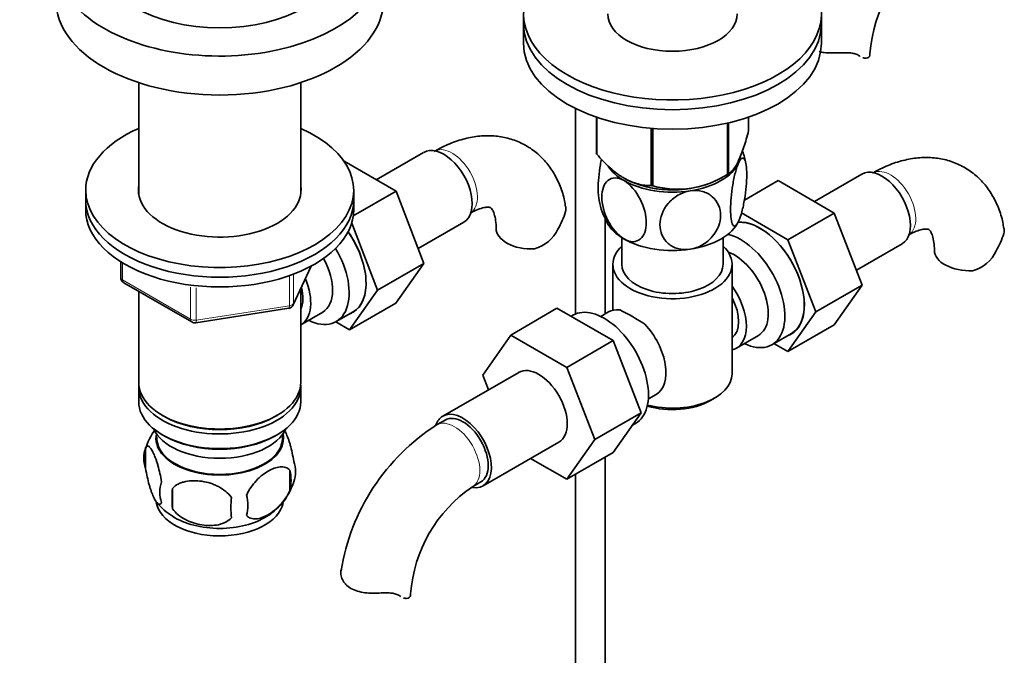
# Model space of a CAD drawing. Units: millimetres. Extents: x 0 to 1588, y 0 to 2208.
# Drawn here: x 1282 to 1447, y 342 to 448 of the extents above; entities that cross this region are included whole.
import ezdxf
from ezdxf import colors
from ezdxf.entities.mleader import LeaderData, LeaderLine
from ezdxf.math import Vec2, Vec3

# ---------------------------------------------------------------- set-up
doc = ezdxf.new("R2010")
doc.units = ezdxf.units.MM
doc.layers.add('DV6_Défaut', color=7, linetype='Continuous')
doc.layers.add('Défaut', color=7, linetype='Continuous')

# ---------------------------------------------------------------- blocks, each defined once
blk = doc.blocks.new('_DOT')
at = {"color": 0}
blk.add_line((0, 0), (-1, 0), dxfattribs=at)
at = {"color": 0, "const_width": 0.333}
blk.add_lwpolyline([(-0.1665, 0, 1), (0.1665, 0, 1)], format="xyb", close=True, dxfattribs=at)
blk = doc.blocks.new('SE5')
at = {"layer": 'DV6_Défaut', "color": 7, "linetype": 'Continuous', "lineweight": 35}
for p, q in [((1366.3, 449.36), (1366.3, 447.73)), ((1416.3, 447.73), (1416.3, 449.36)), ((1366.3, 447.73), (1366.3, 444.46)), ((1416.3, 444.46), (1416.3, 447.73)), ((1301.69, 437.85), (1301.69, 419.13)), ((1328.89, 419.13), (1328.89, 437.85)), ((1375.01, 433.51), (1375.01, 399.01)), ((1378.52, 432.06), (1378.52, 425.99)), ((1378.59, 432.03), (1378.59, 425.84)), ((1404.09, 432.06), (1404.09, 429.79)), ((1387.75, 430.17), (1387.75, 420.55)), ((1388.02, 430.15), (1388.02, 420.51)), ((1400.54, 431.05), (1400.54, 422.45)), ((1400.73, 431.09), (1400.73, 422.56)), ((1349.53, 426.14), (1341.56, 421.53)), ((1344.9, 419.61), (1336.16, 424.65)), ((1399.43, 421.8), (1400.64, 422.5)), ((1423.11, 422.48), (1415.14, 417.88)), ((1403.37, 418.11), (1409.06, 421.39)), ((1418.47, 415.96), (1409.06, 421.39)), ((1292.79, 419.8), (1292.79, 418.17)), ((1337.71, 415.46), (1344.9, 419.61)), ((1337.79, 418.17), (1337.79, 419.8)), ((1349.56, 407.51), (1344.9, 419.61)), ((1292.79, 418.17), (1292.79, 416.54)), ((1337.79, 416.54), (1337.79, 418.17)), ((1380.01, 399.05), (1380.01, 415.01)), ((1410.69, 411.46), (1402.89, 415.97)), ((1410.69, 411.46), (1418.47, 415.96)), ((1423.13, 403.85), (1418.47, 415.96)), ((1341.78, 403.01), (1337.45, 414.27)), ((1348.59, 410.01), (1356.28, 414.45)), ((1382.8, 411.82), (1382.8, 407.35)), ((1399.8, 407.35), (1399.8, 411.82)), ((1415.35, 399.36), (1410.69, 411.46)), ((1422.17, 406.35), (1429.86, 410.79)), ((1298.67, 407.78), (1298.67, 405.14)), ((1327.63, 400.53), (1330.65, 407.04)), ((1341.78, 403.01), (1349.56, 407.51)), ((1344.87, 400.84), (1349.56, 407.51)), ((1381.3, 407.35), (1381.3, 399.65)), ((1401.3, 388.98), (1401.3, 407.35)), ((1299.17, 404.27), (1310.61, 397.67)), ((1415.35, 399.36), (1423.13, 403.85)), ((1418.45, 397.19), (1423.13, 403.85)), ((1301.69, 402.82), (1301.69, 387.55)), ((1328.89, 387.55), (1328.89, 403.25)), ((1337.1, 396.35), (1341.78, 403.01)), ((1337.1, 396.35), (1344.87, 400.84)), ((1311.26, 397.55), (1326.87, 399.97)), ((1328.91, 397.2), (1332.58, 399.32)), ((1334.85, 397.74), (1337.69, 399.38)), ((1371.91, 399.97), (1364.14, 395.48)), ((1371.91, 399.97), (1381.33, 394.54)), ((1374.6, 398.81), (1374.26, 398.61)), ((1380.55, 399.36), (1379.25, 398.61)), ((1410.67, 392.7), (1415.35, 399.36)), ((1334.77, 397.7), (1337.1, 396.35)), ((1410.67, 392.7), (1418.45, 397.19)), ((1359.47, 388.76), (1364.14, 395.48)), ((1364.14, 395.48), (1373.55, 390.04)), ((1402.06, 393.3), (1405.73, 395.42)), ((1408, 393.84), (1411.26, 395.73)), ((1381.33, 394.54), (1373.55, 390.04)), ((1381.33, 394.54), (1386.02, 382.43)), ((1408.34, 394.04), (1410.67, 392.7)), ((1365.48, 389.21), (1352.75, 381.86)), ((1360.43, 386.3), (1359.47, 388.76)), ((1373.55, 390.04), (1378.24, 377.94)), ((1301.69, 386.73), (1301.69, 384.28)), ((1328.89, 384.28), (1328.89, 386.73)), ((1387.25, 384.75), (1388.55, 385.5)), ((1397.67, 384.49), (1398.37, 384.9)), ((1305.67, 382), (1306.03, 381.79)), ((1324.55, 381.79), (1324.91, 382)), ((1386.02, 382.43), (1378.24, 377.94)), ((1386.02, 382.43), (1381.33, 375.76)), ((1353.12, 381.21), (1351.71, 380.4)), ((1384.5, 380.28), (1385.1, 380.62)), ((1304.7, 378.83), (1304.75, 377.97)), ((1305.67, 378.73), (1306.03, 378.53)), ((1324.55, 378.53), (1324.91, 378.73)), ((1325.83, 377.97), (1325.87, 378.83)), ((1359.5, 370.17), (1372.23, 377.52)), ((1378.24, 377.94), (1373.55, 371.27)), ((1302.85, 376.54), (1302.85, 373.11)), ((1381.33, 375.76), (1373.55, 371.27)), ((1373.55, 371.27), (1367.47, 374.77)), ((1380.01, 268.34), (1380.01, 375)), ((1327.04, 372.8), (1327.04, 369.37)), ((1375.01, 372.11), (1375.01, 268.34)), ((1357.71, 370), (1359.12, 370.82)), ((1307.36, 369.75), (1307.36, 366.32)), ((1345.33, 351.8), (1345.68, 351.59))]:
    blk.add_line(p, q, dxfattribs=at)
at = {"layer": 'DV6_Défaut', "color": 7, "linetype": 'Continuous', "lineweight": 18}
for p, q in [((1298.97, 407.59), (1298.97, 404.73)), ((1327.69, 400.8), (1330.56, 406.99)), ((1326.98, 400.4), (1326.98, 405.31)), ((1327.69, 405.6), (1327.69, 400.8)), ((1298.97, 404.73), (1310.4, 398.13)), ((1310.4, 398.13), (1310.4, 403.53)), ((1311.36, 403.41), (1311.36, 397.98)), ((1311.36, 397.98), (1326.98, 400.4))]:
    blk.add_line(p, q, dxfattribs=at)
at = {"layer": 'DV6_Défaut', "color": 7, "linetype": 'Continuous', "lineweight": 35}
for centre, radius, start, end in [((1448.04, 441.05), 23.64, 123.985, 176.015), ((1393.21, 422.64), 10.52, 8.9972, 20.5874), ((1392.11, 435.47), 15.51, 254.6975, 302.8904), ((1389.43, 419.75), 10.56, 189.2001, 210.619), ((1359.94, 420.37), 14.06, 329.6341, 342.6888), ((1366.58, 415.77), 6.03, 284.8348, 335.4947), ((1433.51, 416.72), 14.06, 329.6341, 342.6888), ((1440.15, 412.11), 6.03, 284.8348, 335.4947), ((1299.67, 405.14), 1, 180, 240), ((1326.72, 400.95), 1, 278.794, 300), ((1326.72, 400.95), 1, 300, 335.1039), ((1367.94, 369.73), 33.3, 55.83, 64.17), ((1311.11, 398.54), 1, 240, 278.794), ((1381.08, 387.64), 9.73, 26.2548, 29.5466), ((1370.97, 350.29), 35.74, 122.6058, 170.9617), ((1312.43, 373.68), 9.96, 142.7353, 165.3131), ((1307.77, 374.83), 5.21, 160.7609, 199.2391), ((1322.72, 372.55), 5.29, 341.0886, 18.9114), ((1320.41, 371.08), 6.86, 345.5086, 14.4914), ((1310.29, 369.11), 5.08, 160.2544, 199.7456), ((1317.88, 373.85), 10.28, 301.3366, 344.7872), ((1326.2, 368.04), 18.91, 174.7965, 185.2035), ((1370.93, 350.4), 23.64, 123.985, 176.015), ((1312.28, 373.39), 9.64, 218.581, 239.5505), ((1333.12, 366.51), 15.95, 173.8261, 186.1739), ((1313.16, 366.9), 6.86, 345.5143, 14.4857)]:
    blk.add_arc(centre, radius, start, end, dxfattribs=at)
for centre, major_axis, start_param, end_param in [((1315.29, 458.18), (27.5, 0), 2.406962, 6.283185), ((1391.3, 449.36), (25, 0), 2.557552, 7.405054), ((1315.29, 458.59), (20, 0), 3.141593, 6.283185), ((1315.29, 451.64), (27.5, 0), 3.141593, 6.283185), ((1391.3, 449.36), (10.85, 0), 3.141593, 6.283185), ((1391.3, 447.73), (25, 0), 3.141593, 6.283185), ((1391.3, 447.73), (25, 0), 3.141593, 6.283185), ((1391.3, 444.46), (25, 0), 3.141593, 6.283185), ((1418.45, 442.69), (-6, 0), 3.069876, 3.136181), ((1315.29, 419.8), (-22.5, 0), 5.361457, 6.283185), ((1315.29, 419.8), (-22.5, 0), 0, 4.063321), ((1352.91, 420.29), (3.37, -5.85), 0, 3.141593), ((1391.3, 427.89), (-13.2, 0), 0.251331, 0.272268), ((1391.3, 426.09), (-11.5, 0), 2.879793, 3.022594), ((1391.3, 426.09), (11.5, 0), 3.492351, 3.926991), ((1391.3, 426.09), (11.5, 0), 4.974188, 6.021386), ((1426.48, 416.64), (3.38, -5.85), 0, 3.141593), ((1391.3, 426.5), (-11.49, 0), 0.785398, 2.356194), ((1391.3, 427.89), (13.2, 0), -0.795867, -0.77493), ((1315.29, 419.8), (-13.65, 0), 6.197567, 6.283185), ((1315.29, 419.8), (-13.65, 0), 0, 3.227211), ((1391.3, 426.09), (11.5, 0), 3.926991, 4.974188), ((1391.3, 426.09), (10.85, 0), 4.27161, 5.00209), ((1391.3, 427.89), (-13.2, 0), 1.298528, 1.319465), ((1315.29, 418.17), (-22.5, 0), 0, 3.141593), ((1315.29, 418.17), (-22.5, 0), 0, 3.141593), ((1315.29, 416.54), (-22.5, 0), 0, 3.141593), ((1367.69, 413.39), (6, 0), 3.147774, 4.784106), ((1391.3, 416.29), (11.5, 0), 3.430047, 3.926991), ((1391.3, 416.29), (11.5, 0), 4.974188, 6.021386), ((1405.98, 404.8), (5.28, -9.14), 0, 2.865734), ((1406.01, 404.82), (-5.25, 9.09), 3.141593, 5.99643), ((1332.4, 408.45), (5.28, -9.14), 0, 1.718387), ((1332.44, 408.47), (-5.25, 9.09), 3.141593, 4.861368), ((1402.75, 402.94), (-5.25, 9.09), 2.437045, 5.791576), ((1329.6, 406.84), (-5.25, 9.09), 2.437045, 4.729866), ((1391.3, 407.35), (-10, 0), 5.728374, 6.283185), ((1391.3, 407.35), (-10, 0), 0, 3.696404), ((1391.3, 416.29), (11.5, 0), 3.926991, 4.974188), ((1328.58, 406.25), (-4, 6.93), 3.141593, 4.67825), ((1401.73, 402.35), (-4, 6.93), 3.141593, 5.687816), ((1441.27, 409.73), (6, 0), 3.147774, 4.784106), ((1391.3, 407.35), (-8.5, 0), 0, 3.141593), ((1324.91, 404.12), (-3.08, 5.33), 3.514149, 4.275128), ((1324.91, 404.12), (-4, 6.93), 3.141593, 4.499263), ((1398.06, 400.23), (-4, 6.93), 2.967598, 4.886384), ((1398.06, 400.23), (-3.08, 5.33), 3.199264, 4.654717), ((1379.85, 389.72), (5.25, -9.09), 0, 3.141593), ((1332.4, 408.45), (5.28, -9.14), 6.185788, 6.283185), ((1384.55, 392.43), (4, -6.93), 2.736019, 3.141593), ((1384.55, 392.43), (-4, 6.93), 3.141593, 5.117963), ((1397, 399.61), (3.07, -5.33), 0.648113, 0.922684), ((1405.98, 404.8), (5.28, -9.14), 6.185788, 6.283185), ((1385.61, 393.04), (3.08, -5.33), 0.980548, 1.05199), ((1368.85, 383.37), (-3.38, 5.85), 3.141593, 6.283185), ((1391.3, 388.98), (10, 0), 4.280152, 6.283185), ((1315.29, 386.73), (13.6, 0), 3.089576, 6.283185), ((1315.29, 387.55), (-13.6, 0), 0, 3.141593), ((1315.29, 386.73), (13.6, 0), 0, 0.052017), ((1315.29, 384.28), (-13.6, 0), 0, 3.141593), ((1391.3, 388.16), (-9, 0), 1.08219, 2.356194), ((1356.12, 376.02), (-3.38, 5.85), 0, 0.461889), ((1356.12, 376.02), (-3.38, 5.85), 2.699284, 6.283185), ((1356.12, 376.02), (-3, 5.2), 3.141593, 6.283185), ((1315.29, 387.14), (13.1, 0), 3.926991, 5.497787), ((1315.29, 381.43), (11.5, 0), 3.391996, 6.032782), ((1315.29, 378.16), (10.7, 0), 3.023689, 6.283185), ((1315.29, 378.16), (10.7, 0), 0, 0.117904), ((1315.29, 378.16), (-10.54, 0), 0.030878, 3.110715), ((1315.29, 383.88), (13.1, 0), 3.926991, 5.497787), ((1315.29, 367.95), (10.7, 0), 3.233422, 6.173718), ((1315.29, 369.21), (10.7, 0), 3.876921, 5.54974), ((1341.34, 352.04), (-6, 0), 3.069876, 3.136181)]:
    blk.add_ellipse(centre, major_axis=major_axis, ratio=0.57735, start_param=start_param, end_param=end_param, dxfattribs=at)
at = {"layer": 'DV6_Défaut', "color": 7, "linetype": 'Continuous', "lineweight": 18}
for centre, major_axis, ratio, start_param, end_param in [((1354.32, 421.11), (3, -5.2), 0.57735, 0.046052, 3.095541), ((1427.9, 417.45), (3, -5.2), 0.57735, 0.046052, 3.095541), ((1299.67, 405.14), (1, 0), 0.57735, 3.141593, 3.926991), ((1299.67, 405.14), (0.5, 0.866), 0.57735, 2.356194, 3.141593), ((1326.72, 400.95), (-0.153, 0.988), 0.211325, 3.141593, 4.080475), ((1326.72, 400.95), (1, 0), 0.57735, 4.974188, 6.021386), ((1326.72, 400.95), (-0.907, 0.421), 0.788675, 3.141593, 3.492472), ((1311.11, 398.54), (-1, 0), 0.57735, 0.785398, 1.832596), ((1311.11, 398.54), (0.5, 0.866), 0.57735, 2.356194, 3.141593), ((1311.11, 398.54), (-0.153, 0.988), 0.211325, 3.141593, 4.080475), ((1354.71, 375.2), (-3, 5.2), 0.57735, 3.142031, 6.283185), ((1354.71, 375.2), (-3, 5.2), 0.57735, 0, 0.000583)]:
    blk.add_ellipse(centre, major_axis=major_axis, ratio=ratio, start_param=start_param, end_param=end_param, dxfattribs=at)
at = {"layer": 'DV6_Défaut', "color": 7, "linetype": 'Continuous', "lineweight": 35}
for points, knots in [([(1419.53, 442.85), (1419.07, 442.83), (1418.61, 442.81), (1417.69, 442.82), (1417.23, 442.85), (1416.49, 442.93), (1416.2, 442.98), (1415.91, 443.05)], [0, 0, 0, 0, 0.372459, 0.372459, 0.744919, 0.744919, 1, 1, 1, 1]), ([(1422.54, 442.4), (1422.38, 442.52), (1422.2, 442.6), (1421.88, 442.7), (1421.77, 442.73), (1421.53, 442.78), (1421.4, 442.8), (1421.14, 442.83), (1421.01, 442.84), (1420.73, 442.86), (1420.58, 442.86), (1420.15, 442.87), (1419.84, 442.86), (1419.53, 442.85)], [0, 0, 0, 0, 0.25, 0.25, 0.375, 0.375, 0.5, 0.5, 0.625, 0.625, 0.75, 0.75, 1, 1, 1, 1]), ([(1424.43, 442.45), (1424.4, 442.29), (1424.33, 442.16), (1424.1, 441.99), (1423.95, 441.94), (1423.62, 441.93), (1423.44, 441.96), (1423.25, 442.03)], [0, 0, 0, 0, 0.342283, 0.342283, 0.684565, 0.684565, 1, 1, 1, 1]), ([(1404.09, 429.79), (1403.83, 428.81), (1403.56, 427.89), (1403.14, 426.62), (1403, 426.22), (1402.71, 425.47), (1402.56, 425.11), (1402.12, 424.16), (1401.84, 423.68), (1401.41, 423.14), (1401.27, 422.99), (1401, 422.74), (1400.87, 422.64), (1400.73, 422.56)], [0, 0, 0, 0, 0.25, 0.25, 0.375, 0.375, 0.5, 0.5, 0.75, 0.75, 0.875, 0.875, 1, 1, 1, 1]), ([(1373.35, 417), (1373.3, 417.37), (1373.15, 418.51), (1372.49, 420.48), (1371.44, 422.67), (1370.02, 424.65), (1368.26, 426.33), (1366.2, 427.64), (1363.97, 428.5), (1361.63, 428.94), (1359.22, 428.96), (1356.73, 428.57), (1354.23, 427.78), (1352.37, 426.9), (1351.46, 426.38), (1351.32, 426.3)], [0, 0, 0, 0, 0.03448, 0.123231, 0.208505, 0.290766, 0.379453, 0.464944, 0.548547, 0.631597, 0.715733, 0.802447, 0.892679, 0.985803, 1, 1, 1, 1]), ([(1387.75, 420.55), (1387.4, 420.55), (1387.04, 420.57), (1386.29, 420.67), (1385.91, 420.73), (1384.76, 421.03), (1383.98, 421.34), (1382.97, 421.92), (1382.77, 422.05), (1382.37, 422.31), (1382.17, 422.45), (1381.58, 422.89), (1381.2, 423.21), (1380.43, 423.9), (1380.06, 424.26), (1379.31, 425.03), (1378.95, 425.43), (1378.59, 425.84)], [0, 0, 0, 0, 0.125, 0.125, 0.25, 0.25, 0.5, 0.5, 0.5625, 0.5625, 0.625, 0.625, 0.75, 0.75, 0.875, 0.875, 1, 1, 1, 1]), ([(1379.36, 424.99), (1379.3, 424.7), (1379.25, 424.4), (1378.96, 422.66), (1378.83, 421.17), (1378.83, 419.19), (1378.88, 418.52), (1378.99, 418.04)], [0, 0, 0, 0, 0.1109685, 0.1109685, 0.6514754, 0.6514754, 1, 1, 1, 1]), ([(1402.41, 424.37), (1402.6, 424.78), (1402.79, 425.04), (1403.14, 425.23), (1403.29, 425.16), (1403.65, 424.54), (1403.78, 423.6), (1403.77, 421.17), (1403.65, 419.72), (1403.28, 417.52), (1403.13, 416.82), (1402.79, 415.54), (1402.6, 414.98), (1402.41, 414.57)], [0, 0, 0, 0, 0.125, 0.125, 0.25, 0.25, 0.5, 0.5, 0.75, 0.75, 0.875, 0.875, 1, 1, 1, 1]), ([(1446.92, 413.34), (1446.87, 413.72), (1446.72, 414.86), (1446.07, 416.83), (1445.02, 419.02), (1443.6, 421), (1441.84, 422.68), (1439.77, 423.99), (1437.54, 424.85), (1435.21, 425.28), (1432.79, 425.3), (1430.3, 424.91), (1427.8, 424.13), (1425.94, 423.24), (1425.04, 422.73), (1424.9, 422.65)], [0, 0, 0, 0, 0.03448, 0.123231, 0.208505, 0.290766, 0.379453, 0.464944, 0.548547, 0.631597, 0.715733, 0.802447, 0.892679, 0.985803, 1, 1, 1, 1]), ([(1402.41, 414.57), (1402.22, 414.16), (1402.03, 413.9), (1401.69, 413.71), (1401.54, 413.78), (1401.17, 414.4), (1401.05, 415.34), (1401.05, 417.74), (1401.18, 419.24), (1401.54, 421.41), (1401.69, 422.12), (1402.03, 423.4), (1402.22, 423.96), (1402.41, 424.37)], [0, 0, 0, 0, 0.125, 0.125, 0.25, 0.25, 0.5, 0.5, 0.75, 0.75, 0.875, 0.875, 1, 1, 1, 1]), ([(1383.17, 411.6), (1382.12, 412.21), (1381.12, 413.41), (1379.79, 416.03), (1379.44, 417.44), (1379.45, 419.86), (1379.79, 420.86), (1380.79, 421.68), (1381.2, 421.84), (1382.13, 421.85), (1382.65, 421.7), (1383.17, 421.39)], [0, 0, 0, 0, 0.25, 0.25, 0.5, 0.5, 0.75, 0.75, 0.875, 0.875, 1, 1, 1, 1]), ([(1383.17, 421.39), (1384.22, 420.79), (1385.22, 419.59), (1386.55, 416.95), (1386.9, 415.54), (1386.9, 413.13), (1386.55, 412.13), (1385.55, 411.31), (1385.15, 411.15), (1384.21, 411.14), (1383.7, 411.29), (1383.17, 411.6)], [0, 0, 0, 0, 0.25, 0.25, 0.5, 0.5, 0.75, 0.75, 0.875, 0.875, 1, 1, 1, 1]), ([(1394.28, 409.88), (1393.57, 409.77), (1392.85, 409.81), (1391.57, 410.16), (1391.02, 410.46), (1389.65, 411.66), (1389.19, 412.8), (1389.19, 415.21), (1389.67, 416.48), (1391.03, 418.09), (1391.59, 418.56), (1392.86, 419.31), (1393.57, 419.57), (1394.28, 419.68)], [0, 0, 0, 0, 0.125, 0.125, 0.25, 0.25, 0.5, 0.5, 0.75, 0.75, 0.875, 0.875, 1, 1, 1, 1]), ([(1394.28, 419.68), (1394.99, 419.78), (1395.7, 419.75), (1396.98, 419.4), (1397.54, 419.09), (1398.9, 417.9), (1399.37, 416.75), (1399.37, 414.35), (1398.89, 413.06), (1397.53, 411.47), (1396.97, 410.99), (1395.71, 410.25), (1394.99, 409.99), (1394.28, 409.88)], [0, 0, 0, 0, 0.125, 0.125, 0.25, 0.25, 0.5, 0.5, 0.75, 0.75, 0.875, 0.875, 1, 1, 1, 1]), ([(1357.32, 415.91), (1357.58, 416.06), (1358.22, 416.4), (1359.23, 416.79), (1360.08, 416.95), (1360.59, 416.92), (1360.77, 416.85), (1360.81, 416.84), (1361.02, 416.62), (1361.32, 416.04), (1361.58, 415.08), (1361.69, 414.06), (1361.69, 413.5), (1361.69, 413.39)], [0, 0, 0, 0, 0.051534, 0.148443, 0.245396, 0.344544, 0.45213, 0.586314, 0.692358, 0.787978, 0.888975, 0.980951, 1, 1, 1, 1]), ([(1373.4, 417.01), (1373.4, 417), (1373.4, 416.99), (1373.44, 416.73), (1373.42, 416.47), (1373.36, 416.19)], [0, 0, 0, 0, 0.032892, 0.032892, 1, 1, 1, 1]), ([(1430.9, 412.26), (1431.16, 412.4), (1431.79, 412.75), (1432.8, 413.13), (1433.66, 413.29), (1434.17, 413.27), (1434.35, 413.2), (1434.38, 413.18), (1434.59, 412.97), (1434.89, 412.39), (1435.16, 411.43), (1435.26, 410.4), (1435.27, 409.85), (1435.27, 409.73)], [0, 0, 0, 0, 0.051534, 0.148443, 0.245396, 0.344544, 0.45213, 0.586314, 0.692358, 0.787978, 0.888975, 0.980951, 1, 1, 1, 1]), ([(1446.97, 413.35), (1446.97, 413.35), (1446.97, 413.34), (1447.01, 413.08), (1447, 412.82), (1446.93, 412.53)], [0, 0, 0, 0, 0.032892, 0.032892, 1, 1, 1, 1]), ([(1326.1, 379.64), (1326.19, 379.47), (1326.3, 379.28), (1326.52, 378.79), (1326.65, 378.48), (1326.84, 377.97), (1326.9, 377.79), (1327.02, 377.41), (1327.08, 377.21), (1327.25, 376.6), (1327.36, 376.16), (1327.56, 375.23), (1327.65, 374.75), (1327.72, 374.26)], [0, 0, 0, 0, 0.166369, 0.166369, 0.374777, 0.374777, 0.478981, 0.478981, 0.583185, 0.583185, 0.791592, 0.791592, 1, 1, 1, 1]), ([(1302.85, 376.54), (1302.93, 376.72), (1303.01, 376.82), (1303.16, 376.87), (1303.22, 376.87), (1303.33, 376.83), (1303.38, 376.8), (1303.56, 376.66), (1303.68, 376.52), (1303.93, 376.13), (1304.05, 375.9), (1304.31, 375.35), (1304.43, 375.04), (1304.62, 374.53), (1304.68, 374.35), (1304.8, 373.97), (1304.86, 373.77), (1305.04, 373.16), (1305.15, 372.72), (1305.35, 371.79), (1305.44, 371.32), (1305.51, 370.83)], [0, 0, 0, 0, 0.125, 0.125, 0.1875, 0.1875, 0.25, 0.25, 0.375, 0.375, 0.5, 0.5, 0.625, 0.625, 0.6875, 0.6875, 0.75, 0.75, 0.875, 0.875, 1, 1, 1, 1]), ([(1305.51, 367.39), (1305.44, 367.21), (1305.35, 367.11), (1305.2, 367.07), (1305.15, 367.07), (1305.04, 367.1), (1304.98, 367.13), (1304.81, 367.27), (1304.68, 367.42), (1304.43, 367.8), (1304.31, 368.04), (1304.05, 368.59), (1303.93, 368.89), (1303.74, 369.41), (1303.68, 369.59), (1303.56, 369.97), (1303.5, 370.16), (1303.33, 370.78), (1303.22, 371.21), (1303.01, 372.14), (1302.93, 372.62), (1302.85, 373.11)], [0, 0, 0, 0, 0.125, 0.125, 0.1875, 0.1875, 0.25, 0.25, 0.375, 0.375, 0.5, 0.5, 0.625, 0.625, 0.6875, 0.6875, 0.75, 0.75, 0.875, 0.875, 1, 1, 1, 1]), ([(1319.8, 368.62), (1319.9, 368.84), (1320, 369.06), (1320.24, 369.49), (1320.37, 369.7), (1320.79, 370.31), (1321.09, 370.68), (1321.56, 371.19), (1321.73, 371.36), (1322.06, 371.66), (1322.23, 371.81), (1322.73, 372.21), (1323.08, 372.45), (1323.77, 372.85), (1324.12, 373.01), (1324.79, 373.25), (1325.13, 373.33), (1325.6, 373.36), (1325.76, 373.36), (1326.05, 373.34), (1326.2, 373.31), (1326.61, 373.17), (1326.85, 373.02), (1327.04, 372.8)], [0, 0, 0, 0, 0.0625, 0.0625, 0.125, 0.125, 0.25, 0.25, 0.3125, 0.3125, 0.375, 0.375, 0.5, 0.5, 0.625, 0.625, 0.75, 0.75, 0.8125, 0.8125, 0.875, 0.875, 1, 1, 1, 1]), ([(1307.36, 369.75), (1307.63, 370.05), (1307.95, 370.29), (1308.51, 370.57), (1308.71, 370.65), (1309.12, 370.79), (1309.33, 370.85), (1309.98, 370.98), (1310.44, 371.03), (1311.37, 371.04), (1311.84, 371), (1312.79, 370.86), (1313.26, 370.75), (1313.95, 370.53), (1314.18, 370.44), (1314.63, 370.26), (1314.86, 370.15), (1315.51, 369.81), (1315.92, 369.55), (1316.67, 368.94), (1317, 368.6), (1317.26, 368.22)], [0, 0, 0, 0, 0.125, 0.125, 0.1875, 0.1875, 0.25, 0.25, 0.375, 0.375, 0.5, 0.5, 0.625, 0.625, 0.6875, 0.6875, 0.75, 0.75, 0.875, 0.875, 1, 1, 1, 1]), ([(1327.04, 369.37), (1326.85, 368.92), (1326.61, 368.49), (1326.06, 367.68), (1325.76, 367.3), (1325.12, 366.62), (1324.79, 366.32), (1324.11, 365.77), (1323.76, 365.53), (1323.07, 365.13), (1322.72, 364.97), (1322.05, 364.73), (1321.72, 364.66), (1321.24, 364.62), (1321.09, 364.62), (1320.79, 364.65), (1320.64, 364.68), (1320.24, 364.81), (1319.99, 364.96), (1319.8, 365.18)], [0, 0, 0, 0, 0.125, 0.125, 0.25, 0.25, 0.375, 0.375, 0.5, 0.5, 0.625, 0.625, 0.75, 0.75, 0.8125, 0.8125, 0.875, 0.875, 1, 1, 1, 1]), ([(1317.26, 364.79), (1317, 364.5), (1316.67, 364.26), (1316.11, 363.98), (1315.92, 363.9), (1315.51, 363.76), (1315.3, 363.7), (1314.65, 363.56), (1314.19, 363.52), (1313.26, 363.51), (1312.79, 363.54), (1311.84, 363.69), (1311.37, 363.8), (1310.68, 364.02), (1310.45, 364.1), (1309.99, 364.29), (1309.77, 364.39), (1309.12, 364.73), (1308.71, 364.99), (1307.96, 365.61), (1307.63, 365.95), (1307.36, 366.32)], [0, 0, 0, 0, 0.125, 0.125, 0.1875, 0.1875, 0.25, 0.25, 0.375, 0.375, 0.5, 0.5, 0.625, 0.625, 0.6875, 0.6875, 0.75, 0.75, 0.875, 0.875, 1, 1, 1, 1]), ([(1342.42, 352.19), (1341.96, 352.17), (1341.5, 352.16), (1340.58, 352.17), (1340.12, 352.19), (1339.24, 352.3), (1338.82, 352.38), (1338.02, 352.62), (1337.65, 352.77), (1336.99, 353.15), (1336.71, 353.37), (1336.35, 353.75), (1336.24, 353.88), (1336.05, 354.15), (1335.97, 354.29), (1335.83, 354.57), (1335.77, 354.71), (1335.68, 355), (1335.65, 355.14), (1335.6, 355.57), (1335.61, 355.84), (1335.67, 356.09)], [0, 0, 0, 0, 0.125, 0.125, 0.25, 0.25, 0.375, 0.375, 0.5, 0.5, 0.625, 0.625, 0.6875, 0.6875, 0.75, 0.75, 0.8125, 0.8125, 0.875, 0.875, 1, 1, 1, 1]), ([(1345.43, 351.75), (1345.27, 351.86), (1345.09, 351.95), (1344.77, 352.05), (1344.66, 352.08), (1344.42, 352.13), (1344.29, 352.15), (1344.03, 352.18), (1343.9, 352.19), (1343.62, 352.21), (1343.47, 352.21), (1343.04, 352.22), (1342.73, 352.21), (1342.42, 352.19)], [0, 0, 0, 0, 0.25, 0.25, 0.375, 0.375, 0.5, 0.5, 0.625, 0.625, 0.75, 0.75, 1, 1, 1, 1]), ([(1347.33, 351.79), (1347.29, 351.64), (1347.22, 351.51), (1346.99, 351.34), (1346.84, 351.29), (1346.51, 351.28), (1346.33, 351.31), (1346.14, 351.38)], [0, 0, 0, 0, 0.3422826, 0.3422826, 0.6845652, 0.6845652, 1, 1, 1, 1])]:
    blk.add_open_spline(points, degree=3, knots=knots, dxfattribs=at)
for points in [[(1422.81, 442.23), (1422.72, 442.28), (1422.63, 442.34), (1422.54, 442.4)], [(1345.7, 351.58), (1345.61, 351.63), (1345.52, 351.69), (1345.43, 351.75)]]:
    blk.add_open_spline(points, degree=3, dxfattribs=at)

msp = doc.modelspace()

# ---------------------------------------------------------------- block references
at = {"layer": 'Défaut'}
msp.add_blockref('SE5', (0, 0), dxfattribs=at)

# ---------------------------------------------------------------- leaders
at = {"layer": 'Défaut', "color": 7, "linetype": 'Continuous', "lineweight": 18}
ml = msp.add_multileader_mtext('Standard', dxfattribs=at)
ml.set_content('{\\pxsm0.9;\\fSolid Edge ISO|b1||i0||c0|p34;\\W1.;05/12/2016\\P}', color=256)
ml.set_leader_properties()
ml.set_arrow_properties(name='DOT')
ml.build(insert=Vec2(0, 0))
ml.multileader.update_dxf_attribs({"leader_type": 0, "dogleg_length": 0, "arrow_head_size": 12})
ctx = ml.context
ctx.base_point, ctx.char_height, ctx.arrow_head_size, ctx.landing_gap_size = Vec3(1212.68, 2200.96), 12, 12, 4.2
notes = []
notes.append((ctx, [(0, (0, 0, 0), (0, 0), (1, 0), 1, [])]))
ctx.mtext.insert = Vec3(1214.68, 2207.08)
for ctx, leaders in notes:
    for number, flags, end, landing, length, lines in leaders:
        leader = LeaderData()
        leader.index, (leader.has_last_leader_line, leader.has_dogleg_vector, leader.attachment_direction) = number, flags
        leader.last_leader_point, leader.dogleg_vector, leader.dogleg_length = Vec3(end), Vec3(landing), length
        for number, points, colour, breaks in lines:
            line = LeaderLine()
            line.index, line.vertices, line.color, line.breaks = number, Vec3.list(points), colors.encode_raw_color(colour), breaks
            leader.lines.append(line)
        ctx.leaders.append(leader)

doc.saveas('drawing.dxf')
